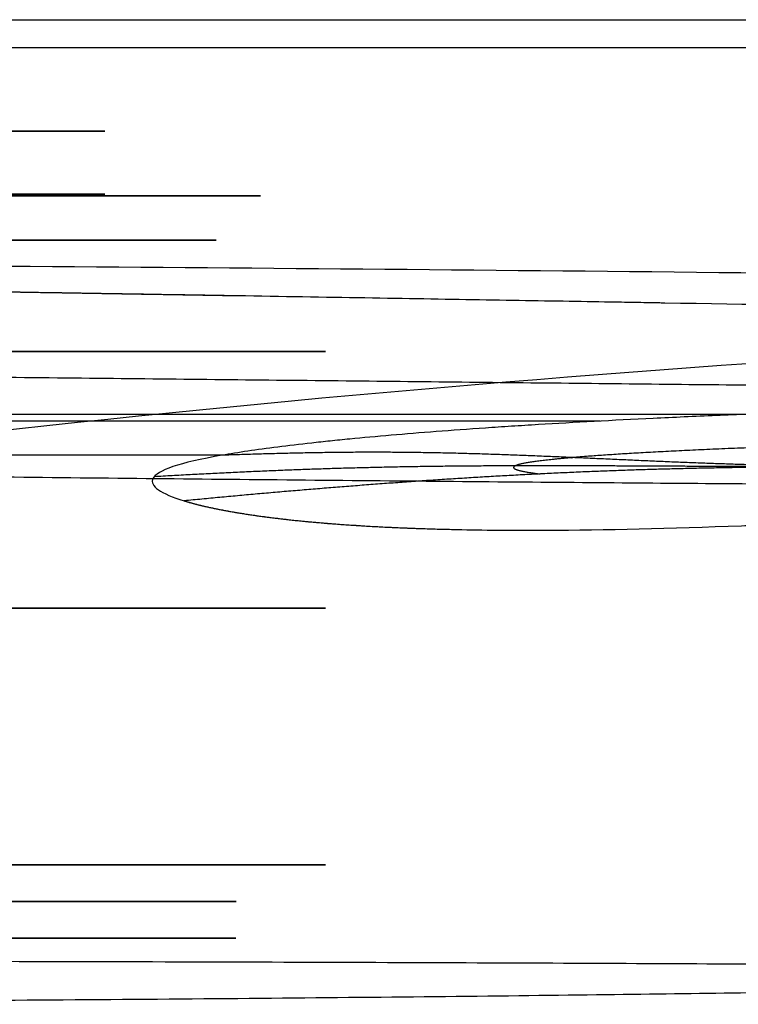
# Model space of a CAD drawing. Units: millimetres. Extents: x -182 to 182, y -17 to 49.
# Drawn here: x 106 to 113, y -1 to 9 of the extents above; entities that cross this region are included whole.
import ezdxf

# ---------------------------------------------------------------- set-up
doc = ezdxf.new("R2010")
doc.units = ezdxf.units.MM
doc.layers.add('Livello 01', color=7, linetype='Continuous')

msp = doc.modelspace()

# ---------------------------------------------------------------- linework, layer by layer
at = {"layer": 'Livello 01', "extrusion": (0, 1, 0)}
for centre, radius, start, end in [((-86.22330831259733, 103.717110125374, 5.600000000000022), 23.1, 60.00000000000042, 239.9999999999998), ((-86.2233083125976, 103.7171101253742, 5.600000000000022), 22.5, 59.99999999999967, 240.0000000000006), ((-86.22330831259738, 103.7171101253741, 3.150000000000013), 23.10000000000007, 60.00000000000011, 240), ((-86.22330831259738, 103.7171101253741, 3.150000000000013), 22.50000000000007, 60.00000000000006, 240), ((-86.22330831259733, 103.717110125374, 0.7000000000000062), 23.10000000000005, 60.0000000000002, 239.9999999999998), ((-86.22330831259733, 103.717110125374, 0.7000000000000062), 22.50000000000005, 60.00000000000028, 239.9999999999998), ((-86.22330831259744, 103.717110125374), 22.24999999999999, 149.9999999999999, 330.0000000000003)]:
    msp.add_arc(centre, radius, start, end, dxfattribs=at)
at = {"layer": 'Livello 01', "extrusion": (0, -1, 0)}
for centre, start, end in [((86.22330831259742, 103.717110125374, -0.7000000000000062), 209.9999999999998, 30.00000000000012), ((86.2233083125974, 103.7171101253741, -0.3500000000000031), 210, 29.99999999999996)]:
    msp.add_arc(centre, 22.25, start, end, dxfattribs=at)
at = {"layer": 'Livello 01'}
for points, degree in [([(-3.69512211516e-05, 8.765170048668276, 551.80267576947), (48.0154882095776, 8.765170048626258, 551.8016484667496), (95.5181993910176, 8.765170048626205, 536.5831308166903), (136.7581754407179, 8.7651700486261, 506.7562131340667), (166.5833284179733, 8.765170048625956, 465.5149608142258), (181.7998133906472, 8.76517004862579, 418.0115984687137), (181.7987860892954, 8.765170049021789, 369.996111790156)], 6), ([(108.3791081414685, 6.130893665044731, 186.0024765412637), (107.832075331001, 6.139986963522734, 185.5388808802948), (107.2826579583267, 6.149070224204899, 185.0780788628302), (106.7308730645008, 6.158141004686905, 184.6200852212357), (106.1767378008022, 6.167196865565718, 184.1649145627638), (105.6202694274769, 6.176235376560765, 183.7125813685707), (105.0614853124574, 6.185254123129249, 183.2630999927557)], 6), ([(136.2003019305463, 5.044989960364341, 241.9207200407152), (125.2383593792783, 5.150987320568031, 220.1282343897519), (107.8056837392672, 5.327848523112038, 200.8626384591336), (84.13931708254222, 5.584680545316153, 185.384287473022), (59.12175726314562, 5.874076408638108, 174.6339143533094), (34.05088523607775, 6.058035541789759, 168.9730184290398)], 5), ([(121.6857103627678, 5.900245879283483, 198.5883490744835), (115.333778400364, 5.69827473837392, 204.6279810734012), (109.0671722259126, 5.251731384544271, 210.61300538868), (102.9008309459673, 4.437274242194579, 216.5308820448671)], 3), ([(140.9339765198183, 4.584440764624945, 313.9958804336756), (139.8216442675846, 4.498048293691589, 282.9250253202875), (134.5355510516995, 4.390349984746168, 248.7087474611515), (117.0355138470864, 3.513490211506078, 222.3130541801247), (91.67735755157176, 4.918334770157886, 196.1833974537718), (64.15039964303972, 4.999906912028736, 181.3885764646085), (31.43722214632579, 5.501921975746002, 172.6458509885566), (1.966e-13, 5.501921975651903, 172.6458509885514)], 7), ([(115.0345806761532, 4.498725885328499, 459.1525800235921), (113.6962696424575, 4.498725885328502, 459.4904830130986), (112.357983183811, 4.498725885328502, 459.8282590097767), (111.0148601912175, 4.6918199812373, 460.1556199086602), (109.6793339075373, 4.651140911226165, 460.4937132802244), (108.3418216080702, 4.608650176717459, 460.8321550220547)], 5), ([(115.0346048209696, 4.498725885328499, 459.152694720027), (113.6962610421179, 4.498725885330601, 459.4904851837759), (112.3579749616136, 4.498726664281326, 459.8282610380738), (111.0148523783464, 4.691820478687902, 460.1556218467432), (109.6793265127259, 4.651140683640528, 460.493715152351), (108.3418762604926, 4.608659842616354, 460.8323721854204)], 5), ([(111.6867799614268, 4.586326065613802, 459.992061739943), (111.374535920038, 4.559121156039036, 458.752970430731), (111.1639442232908, 4.533518722595539, 457.4881818511794), (111.061134004244, 4.507788956211286, 456.2082330357525), (111.0590705871177, 4.480964507372233, 454.9238331259265), (111.1675602749897, 4.454726711371403, 453.6463589456532), (111.3783657086371, 4.430192920201647, 452.3860840288945)], 6), ([(114.5884185083758, 4.498725885328515, 456.0694467176875), (113.2091126807514, 4.498725885328398, 456.1251134487883), (111.8293282347107, 4.498725879229632, 456.1808099244457), (110.4474433018319, 4.544779612606076, 456.2286324188589), (109.0707685771834, 4.48102701087256, 456.2853986501933), (107.6937066634935, 4.403791377081998, 456.3429959397602)], 5), ([(114.7847687266832, 4.498725885328479, 452.9602765939206), (113.4214597678002, 4.498725885328479, 452.7313594329006), (112.0584356068252, 4.498725885328479, 452.5024900931246), (110.6970599585992, 4.408050689948778, 452.2685561132517), (109.3372831734952, 4.306588750511874, 452.0420907007387), (107.9797537239852, 4.173381655038776, 451.8176267895876)], 5), ([(107.9797537239851, 4.173381655038778, 451.8176267895876), (108.1937797051959, 4.108118234979744, 450.5430017896243), (108.4986394434283, 4.044241209974129, 449.2839277366576), (108.8912305444796, 3.98764890295834, 448.0477600595347), (109.3694531633438, 3.943261038467857, 446.8420899845484), (109.9306356463637, 3.913889656637627, 445.6743794982833), (110.5711212434144, 3.900329788361649, 444.5516972379291)], 6), ([(122.9000712760614, -0.2923483326208135, 370.150598809015), (121.505402387084, -0.3758066557123135, 402.6895485309018), (114.4539297219953, -0.1110559155126998, 434.9187846861032), (91.44653018681066, -0.1237091410945955, 463.1485279879577), (64.8324675784204, -0.3767596011596061, 483.2655454751412), (32.09281832123555, -0.2809867978117906, 493.3801754592223), (9.510003097e-07, -0.2706754027135562, 493.3801757089929)], 6)]:
    msp.add_open_spline(points, degree=degree, dxfattribs=at)
at = {"layer": 'Livello 01', "extrusion": (2.993461956088394e-17, 1, -3.457899575307818e-15)}
msp.add_open_spline([(-3.43487430058e-05, 8.499988766899715, 551.8165733322764), (48.01913010737759, 8.499988766899714, 551.8155551012028), (95.5254809869961, 8.499988766899662, 536.5958794808198), (136.7686184555332, 8.499988766899556, 506.7666826214958), (166.5960584890624, 8.499988766899415, 465.5222746898652), (181.8137105769746, 8.499988766899248, 418.0152758202159), (181.8126836500477, 8.499988766899081, 369.9961116824329)], degree=6, dxfattribs=at)
at = {"layer": 'Livello 01', "extrusion": (2.19767164158122e-16, -1, 1.268826313857314e-16)}
msp.add_rational_spline([(96.72330831259731, 7.700000000000019, 85.53057664590085), (114.9098417920706, 7.700000000000024, 96.03057664590077), (104.4098417920707, 7.700000000000025, 114.217110125374), (93.90984179207074, 7.700000000000024, 132.4036436048472), (75.72330831259747, 7.700000000000019, 121.9036436048473)], [1, 0.7071067811865477, 1, 0.7071067811865477, 1], degree=2, knots=[-1, -1, -1, -0.5000000000000002, -0.5000000000000002, 0, 0, 0], dxfattribs=at)
at = {"layer": 'Livello 01', "extrusion": (0, -1, 0)}
msp.add_rational_spline([(74.98084619235162, 7.084924240491773, 123.1896257198085), (113.9258773812204, 7.084924240491773, 145.6745499603), (136.4108016217119, 7.084924240491773, 106.7295187714312), (97.46577043284313, 7.084924240491773, 84.24459453093966)], [0.8535533905932737, 0.2845177968644245, 0.2845177968644245, 0.8535533905932737], degree=3, dxfattribs=at)
at = {"layer": 'Livello 01', "extrusion": (4.907202846587532e-18, 1, 7.60888962704857e-17)}
msp.add_rational_spline([(96.72330831259731, 7.100000000000023, 85.5305766459008), (114.9098417920706, 7.100000000000022, 96.03057664590072), (104.4098417920707, 7.100000000000021, 114.217110125374), (93.90984179207074, 7.100000000000019, 132.4036436048472), (75.72330831259747, 7.10000000000002, 121.9036436048473)], [1, 0.7071067811865477, 1, 0.7071067811865477, 1], degree=2, knots=[-135, -135, -135, -67.49999999999997, -67.49999999999997, 0, 0, 0], dxfattribs=at)
at = {"layer": 'Livello 01', "extrusion": (1.743341016461005e-17, -1, 1.006518405143065e-17)}
msp.add_rational_spline([(75.19297822670758, 6.660660171779843, 122.822202258391), (113.4031624927414, 6.660660171779844, 144.8828624301706), (135.463822664521, 6.660660171779844, 106.6726781641367), (97.25363839848718, 6.660660171779843, 84.61201799235712)], [0.8535533905932737, 0.2845177968644245, 0.2845177968644245, 0.8535533905932737], degree=3, dxfattribs=at)
at = {"layer": 'Livello 01'}
for points, degree, knots in [([(146.8065331136624, 5.451074832433164, 232.9199933241832), (145.0569669592903, 5.479674183057943, 229.7529718111252), (143.1688239034265, 5.511885964414494, 226.5763295848182), (141.1109175177842, 5.54798412820605, 223.3709469973354), (141.0968534453487, 5.548230877645024, 223.3490535866343), (141.0668057605837, 5.548758144721088, 223.3023023591529), (141.0217033713478, 5.549549732417762, 223.2321656338693), (140.9162481673857, 5.55140158357131, 223.0684442059227), (140.7044704893947, 5.555124567388614, 222.7407260328722), (140.2774293869489, 5.562647887786149, 222.0841961308193), (139.4092713853746, 5.578005700733219, 220.7668245106759), (138.6405520604334, 5.591708867120578, 219.6304734647595), (137.0691486345449, 5.619847589035707, 217.3488116070162), (135.9762479064901, 5.639584417500394, 215.8157450490731), (134.826098237993, 5.660483842598804, 214.2604258444944), (134.8188357073722, 5.660615816548936, 214.250607668829), (134.8026476801524, 5.660909994554223, 214.2287280706482), (134.7783560294405, 5.661351454588804, 214.1959039900888), (134.7216081960262, 5.662382879583055, 214.1192817111378), (134.6078429016307, 5.664451139023534, 213.9659063259232), (134.3792308659793, 5.668609320484812, 213.6586338772538), (133.917657534941, 5.677012527369322, 213.0420153931712), (133.5144869479956, 5.684364801069792, 212.5099758136987), (132.6978838936232, 5.699270246875614, 211.4413414506581), (132.1397988007533, 5.709475161223605, 210.7228436362846), (130.4228034671858, 5.74090309403939, 208.5501640322172), (129.2211395039874, 5.762941006159737, 207.0787736429997), (127.948229627017, 5.786252262215241, 205.5758228596053), (127.9410662216402, 5.786383446868911, 205.5673672618563), (127.9240224404851, 5.786695570222976, 205.5472528585614), (127.8984439082879, 5.787163986559299, 205.5170732312775), (127.8386705778796, 5.788258577484751, 205.4465979852716), (127.7187630395924, 5.790454239905541, 205.3054233568779), (127.4775002677848, 5.794871508022982, 205.0221801745844), (126.9891504433626, 5.803809978819918, 204.4521392205206), (126.5604654321195, 5.811650232273298, 203.9575120082165), (125.6893224624151, 5.827570147599881, 202.9604309471379), (125.0901963564855, 5.838502763838139, 202.2852721671836), (123.2352706285857, 5.872263393663782, 200.2301794178103), (121.9219103021719, 5.896056818806104, 198.8205844518596), (120.5198956122635, 5.921219553147943, 197.3708531209858), (120.5169120702825, 5.921273098466955, 197.3677685030917), (120.5084679231673, 5.92142464238731, 197.3590388350604), (120.4957964067951, 5.921652047399183, 197.3459402612486), (120.4661924518705, 5.922183283057859, 197.3153484290669), (120.4068361004241, 5.923248250588941, 197.2540508641642), (120.2875287657328, 5.925388173322607, 197.131000714771), (120.0465286284979, 5.929707991408988, 196.8830850247963), (119.5549306893407, 5.938507683395585, 196.3800300077888), (119.1169155097259, 5.946325196863537, 195.9365881023769), (118.2181676278236, 5.962327752179825, 195.0337375635146), (117.5887151488185, 5.97348639052641, 194.4105409301879), (115.6051883152828, 6.008433462169082, 192.4802721063231), (114.1559573256737, 6.03369839329401, 191.1123915344697), (112.5648869626926, 6.060931351748696, 189.670693974155), (112.563835191041, 6.060949353208998, 189.6697410385493), (112.5596783054687, 6.061020499796465, 189.6659747848409), (112.5534393646744, 6.061127279115932, 189.6603224129512), (112.5388565449536, 6.061376846931141, 189.6471126090049), (112.5095897074544, 6.061877646855979, 189.6206092810487), (112.4506509734058, 6.062885903998653, 189.5672679436119), (112.3311511220416, 6.064929048275946, 189.4592481443806), (112.085644511681, 6.0691218615809, 189.2378730533364), (111.8639952761754, 6.072898327289337, 189.0390216605678), (111.4055745163479, 6.080694707057799, 188.6293125709734), (111.079800393656, 6.086216935410568, 188.34016165038), (110.040540987997, 6.103755746025237, 187.4258157601615), (109.2651552591434, 6.116745546136764, 186.7536744339712), (108.3994804522921, 6.131073075384053, 186.0197604567007), (108.3933868350201, 6.131173924084175, 186.0145947793603), (108.3839356651737, 6.131330327790718, 186.0065839502356), (108.3697697437215, 6.13156473921464, 185.9945782501233), (108.3367917902115, 6.132110340226248, 185.9666387328408), (108.2711395751776, 6.133196106135967, 185.9110546542573), (108.1410518143697, 6.135345891982304, 185.8010649198926), (107.8857579928961, 6.139558469271291, 185.5857880360183), (107.6753541750903, 6.14302008732485, 185.409288838699), (107.2659002487393, 6.14974442511852, 185.0668926824423), (107.0080719859214, 6.15396210304811, 184.8527632070678), (106.2809308265431, 6.165820077012, 184.252068985723), (105.8580023483222, 6.172665212682081, 183.9071699940265), (104.78054765396, 6.190031544772328, 183.034482530028), (104.3179358329833, 6.19738554972696, 182.668217772943), (104.1187217372947, 6.20055336510726, 182.5103129523669), (104.1157945889045, 6.200599910677099, 182.5079928323952), (104.1124793857436, 6.200652624935372, 182.5053652793073), (104.1075068578177, 6.200731689932448, 182.5014243232166), (104.095906230698, 6.200916130192184, 182.492231373573), (104.0727127312728, 6.20128483176877, 182.4738559307961), (104.0263567728813, 6.202021519078475, 182.4371468572038), (103.933769187271, 6.203492029754635, 182.3638958452661), (103.7490926911142, 6.206421590880843, 182.2180614624078), (103.3817451333274, 6.212234838209501, 181.9290560744551), (103.070350241342, 6.217138868263766, 181.6858783658601), (102.4522876696625, 6.226841694433289, 181.2055128765956), (102.0465499197343, 6.233169911484465, 180.8932555454523), (100.8489680534554, 6.251732556684336, 179.9799309098187), (100.0767704263312, 6.263544692595425, 179.4023064921793), (97.84393762158662, 6.297295753431976, 177.7592651528847), (96.46726959487992, 6.317546621100235, 176.783591857187), (95.20871169935194, 6.335672709525504, 175.9146542920431), (95.20095282514019, 6.335784444258453, 175.9092980292394), (95.18829816527487, 6.335966657452658, 175.9005635332854), (95.16931750263628, 6.336239926176471, 175.8874646360045), (95.12503858789218, 6.336877195688729, 175.8569204643036), (95.03651801435183, 6.338150304375281, 175.7959117719209), (94.85962639912802, 6.340690798045575, 175.6742126968138), (94.50644534472747, 6.345748872304338, 175.4320854291184), (93.80252407656089, 6.355773230796958, 174.9528955641098), (93.20345655785471, 6.364207743158583, 174.5507789692693), (92.01132716365603, 6.380865546473424, 173.7578629481223), (91.22458546690343, 6.391689004366962, 173.2443418373393), (88.89050386705284, 6.423311921286889, 171.747661375359), (87.36936189530738, 6.443262401405103, 170.8083822075683), (85.88805626077169, 6.462562388566441, 169.9239691571597)], 3, [-88.66847973945423, -88.66847973945423, -88.66847973945423, -88.66847973945423, -77.58491977202391, -77.58491977202391, -77.49832945977835, -77.49832945977835, -77.4117391475328, -77.23855852304169, -76.89219727405941, -76.19947477609473, -74.81402978016541, -72.04313978830689, -72.04313978830689, -66.50135980458984, -66.50135980458984, -66.45806464846709, -66.45806464846709, -66.41476949234433, -66.32817918009889, -66.1549985556079, -65.80863730662603, -65.11591480866227, -63.73046981273477, -63.73046981273477, -60.95957982087981, -60.95957982087981, -55.41779983716999, -55.41779983716999, -55.37450468104728, -55.37450468104728, -55.33120952492455, -55.24461921267905, -55.07143858818806, -54.72507733920606, -54.03235484124209, -52.64690984531413, -52.64690984531413, -49.87601985345829, -49.87601985345829, -44.33423986974649, -44.33423986974649, -44.31259229168511, -44.31259229168511, -44.29094471362372, -44.24764955750094, -44.16105924525535, -43.98787862076406, -43.64151737178148, -42.94879487381635, -41.56334987788612, -41.56334987788612, -38.7924598860256, -38.7924598860256, -33.2506799023046, -33.2506799023046, -33.23985611327392, -33.23985611327392, -33.22903232424324, -33.20738474618182, -33.16408959005886, -33.07749927781301, -32.9043186533212, -32.55795740433759, -31.86523490637045, -31.86523490637045, -30.47978991043623, -30.47978991043623, -27.70889991856787, -27.70889991856787, -27.69807612953712, -27.69807612953712, -27.68725234050639, -27.66560476244492, -27.62230960632199, -27.5357192940761, -27.36253866958435, -27.01617742060088, -27.01617742060088, -26.32345492263392, -26.32345492263392, -24.93800992670002, -24.93800992670002, -22.16711993483221, -22.16711993483221, -22.16170804031686, -22.16170804031686, -22.1562961458015, -22.14547235677079, -22.1238247787094, -22.08052962258666, -21.9939393103411, -21.82075868585002, -21.47439743686785, -20.78167493890348, -20.78167493890348, -19.39622994297478, -19.39622994297478, -16.62533995111734, -16.62533995111734, -11.08355996740249, -11.08355996740249, -11.06191238934113, -11.06191238934113, -11.04026481127976, -10.99696965515706, -10.9103793429117, -10.73719871842101, -10.39083746943969, -9.698114971477068, -8.312669975551751, -8.312669975551751, -5.541779983701153, -5.541779983701153, 0, 0, 0, 0]), ([(99.15567216240748, 6.452971403389043, 169.9965806879476), (103.6154818513028, 6.436016890048655, 170.0196545098276), (108.1207569137069, 6.404613224016743, 170.0421190411948), (114.9226144718157, 6.335467017688466, 170.0757150139713), (117.197275112609, 6.308779116535101, 170.0868648557097), (120.6177123100974, 6.263544522106621, 170.1033582788424), (122.33004647516, 6.239629742179852, 170.1115446792006), (124.3309398220256, 6.209548124966494, 170.1209305964585), (125.3321153253749, 6.193975724987046, 170.1255731928508), (125.8328773896744, 6.186058402940249, 170.1278807154677), (126.0475262175954, 6.182637364722655, 170.1288665700377), (126.1906334579048, 6.180350494878987, 170.1295231062344), (126.2640147359684, 6.179174675105401, 170.1298593716733), (135.2602100950154, 6.034655280652076, 170.1710378465351), (144.3614606964138, 5.838546607795574, 170.210718064468), (153.5048101261927, 5.627207711304344, 170.2532724613529)], 3, [0, 0, 0, 0, 13.5892603905499, 13.5892603905499, 20.38389058582484, 20.38389058582484, 23.78120568346232, 25.47986323228105, 26.3291920066904, 26.75385639389508, 26.96618858749737, 26.96618858749737, 27.17852078109967, 27.17852078109967, 54.35704156219153, 54.35704156219153, 54.35704156219153, 54.35704156219153]), ([(130.5224447846223, 5.170553302914865, 477.4444461437726), (129.2628624913968, 5.175587367570049, 477.4927226721897), (128.0157051616446, 5.179051108968936, 477.4331167853624), (126.7057496545382, 5.180106331749975, 477.2594163871304), (126.6264877002302, 5.180160213676106, 477.2484808584409), (126.4705542346444, 5.180245554838973, 477.2261051046912), (126.2370388868358, 5.180342751439997, 477.1913202219774), (125.6948667590392, 5.180349562471821, 477.1016340814897), (125.2347804958139, 5.179963493656907, 477.0102458745114), (124.3207961265211, 5.17862774026045, 476.808366834819), (123.7197289225477, 5.176986388204636, 476.6483107346583), (123.0527830999101, 5.174163520972884, 476.4403422929657), (122.9761585174308, 5.173824564604446, 476.4160057027945), (122.826044544255, 5.173130291342604, 476.367426730334), (122.6014889654122, 5.172047039938534, 476.2934250395748), (122.0818267000105, 5.169222841216111, 476.112854195536), (121.6437496746033, 5.166280776164075, 475.9446465879648), (120.7773130713353, 5.159666318594589, 475.5906120020481), (120.2126499000772, 5.154283286589893, 475.3310980052486), (119.591682237694, 5.147021599884652, 475.0135683005465), (119.5199830788737, 5.146163235164858, 474.9764286860276), (119.3801094642385, 5.144447700690288, 474.9030028890396), (119.171120199253, 5.14182396649617, 474.7918607179521), (118.6892098312637, 5.13534643630876, 474.5255387242742), (118.2859099640643, 5.129176424248106, 474.2853954115812), (117.4921637091768, 5.115989864590455, 473.7895863213158), (116.9801414118866, 5.10607019725227, 473.4383533847114), (116.422842282195, 5.093571463715318, 473.0207953203081), (116.3583037958903, 5.092098428560901, 472.9719089711918), (116.2328347982125, 5.089182062514725, 472.875783043446), (116.0456217121914, 5.084752906662259, 472.7307514415463), (115.615698651004, 5.074035463316762, 472.3864772909043), (115.2589466827074, 5.064191275989686, 472.081435458125), (114.5608717747856, 5.043621794631808, 471.4583612677072), (114.1160632811648, 5.028733845069272, 471.0256622450055), (113.638034790245, 5.010653084828367, 470.520160261233), (113.5826989713247, 5.008528338078412, 470.461026311425), (113.4753683892531, 5.00434202315521, 470.3450614581318), (113.3154905388446, 4.998010050823657, 470.1704514056681), (112.9502370065997, 4.98286995343724, 469.7584144225109), (112.6504170623294, 4.969273112960847, 469.3974181943439), (112.0681578425755, 4.941272592603686, 468.6652136424183), (111.7031606004271, 4.921529530385948, 468.1634667491775), (111.3177159089417, 4.898169704238577, 467.5842623439253), (111.2733010955941, 4.895439063085232, 467.5167560709393), (111.187265521026, 4.890069988723136, 467.384419550882), (111.0594169745123, 4.881973707524874, 467.1854413651955), (110.7695035662447, 4.862788481582896, 466.7178615445455), (110.535290090471, 4.845856645377594, 466.3114808864828), (110.0855986886628, 4.811387751435802, 465.4913835449398), (109.810785087879, 4.78760135119614, 464.9348770208139), (109.5287953177412, 4.760070168276597, 464.2981055192352), (109.4966095250649, 4.756878302486616, 464.2243836570132), (109.4343478623749, 4.750602561777744, 464.0796279725255), (109.3422101590747, 4.74116445079586, 463.862213233774), (109.1359735204918, 4.71897814078991, 463.3529480492215), (108.9740914944041, 4.699705624265259, 462.9130811152651), (108.669893936948, 4.660887704547133, 462.0288914282296), (108.4931829380989, 4.634645395858443, 461.4334973898519), (108.3418216080702, 4.608650176717459, 460.8321550220547)], 3, [0, 0, 0, 0, 3.749531599754978, 3.749531599754978, 3.983877324739587, 3.983877324739587, 4.218223049724196, 4.686914499693446, 5.62429739963205, 5.62429739963205, 7.499063199509296, 7.499063199509296, 7.733408924493975, 7.733408924493975, 7.967754649478655, 8.436446099448071, 9.373828999386804, 9.373828999386804, 11.2485947992642, 11.2485947992642, 11.48294052424891, 11.48294052424891, 11.71728624923362, 12.185977699203, 13.12336059914175, 13.12336059914175, 14.99812639901925, 14.99812639901925, 15.23247212400389, 15.23247212400389, 15.46681784898853, 15.93550929895774, 16.87289219889614, 16.87289219889614, 18.74765799877282, 18.74765799877282, 18.98200372375737, 18.98200372375737, 19.21634944874193, 19.6850408987109, 20.62242379864886, 20.62242379864886, 22.49718959852493, 22.49718959852493, 22.73153532350943, 22.73153532350943, 22.96588104849393, 23.43457249846292, 24.37195539840091, 24.37195539840091, 26.24672119827687, 26.24672119827687, 26.48106692326135, 26.48106692326135, 26.71541264824583, 27.1841040982148, 28.12148699815258, 28.12148699815258, 29.99625279802831, 29.99625279802831, 29.99625279802831, 29.99625279802831]), ([(130.3927031819007, 4.838005775211512, 473.9970032692203), (126.1822596203611, 4.843501893686637, 474.1591171727578), (121.9276804102986, 4.839839095573796, 473.175471011265), (118.018842806859, 4.817755927785898, 471.0252736773783), (114.8577980453252, 4.761148430178268, 467.8805263487814), (112.7162688656768, 4.674355995974922, 464.0761942684438), (111.6869008841747, 4.586321028933651, 459.9920425707199), (111.6869004499984, 4.586320991801454, 459.9920408480689), (111.6869000158221, 4.586320954669258, 459.9920391254179), (111.6868995816458, 4.586320917537062, 459.9920374027669), (111.6868991474696, 4.586320880404865, 459.9920356801159), (111.6868987132933, 4.586320843272669, 459.992033957465), (111.686898279117, 4.586320806140472, 459.992032234814)], 6, [2.061960994376515, 2.061960994376515, 2.061960994376515, 2.061960994376515, 2.061960994376515, 2.061960994376515, 2.061960994376515, 4.11954659041178, 4.11954659041178, 4.11954659041178, 4.11954659041178, 4.11954659041178, 4.11954659041178, 4.119547458279111, 4.119547458279111, 4.119547458279111, 4.119547458279111, 4.119547458279111, 4.119547458279111, 4.119547458279111]), ([(108.3418216080702, 4.608650176717459, 460.8321550220547), (104.7383822638391, 4.609293145666657, 465.1619865324982), (101.0335910201218, 4.610136914563916, 469.0826989330353), (93.59320589125564, 4.611370212042319, 476.170623527416), (89.85755895861821, 4.611759740442299, 479.3381445820812), (86.1624179590992, 4.611923584161404, 482.1811870488459), (86.14448204209305, 4.61192437488632, 482.1949812820456), (86.11216310276424, 4.611925789681337, 482.2198248224685), (86.06367965458509, 4.611927898419798, 482.257077018461), (85.95051638898978, 4.611932724631678, 482.3439070105013), (85.72404941386912, 4.611942000348678, 482.5171998315732), (85.27055716803446, 4.611959044991651, 482.8623170787158), (84.36136727972725, 4.611987107377122, 483.5466801383454), (83.57837605630246, 4.612000829838844, 484.1232194065063), (82.00773065035904, 4.612014501230759, 485.2629119339641), (80.95441733176905, 4.612005251164847, 486.0048576243277), (77.77780560683601, 4.611922403373414, 488.1773887317692), (75.63785039061722, 4.611793714160193, 489.5546485744728), (73.46392650307293, 4.611589902097792, 490.8719160451384), (73.44973448182184, 4.611588567608687, 490.8805113844714), (73.41866541754476, 4.611585639015161, 490.8993206564335), (73.37203689786064, 4.611581231958856, 490.9275371131249), (73.26306248429833, 4.611570849664056, 490.9933931822921), (73.0444149491918, 4.611549688410078, 491.1251746308063), (72.60432048971451, 4.611505779157842, 491.3890037639707), (71.71289770737788, 4.611411612954508, 491.9176383108444), (70.92943891192127, 4.611320014726879, 492.3721211000816), (69.33635478001028, 4.611122297825954, 493.2820668912705), (68.23940637640098, 4.610971126387308, 493.8900144616779), (64.84140893630317, 4.610459452299314, 495.710701925252), (62.43312343405515, 4.6100407966531, 496.9204526174735), (59.87111910902027, 4.609543339123376, 498.1075639618247), (59.86936018373895, 4.609542997499404, 498.1083788002894), (59.86259993005781, 4.6095416844865, 498.1115105235218), (59.85245238136258, 4.609539713280999, 498.1162109353834), (59.82872458524377, 4.609535101998387, 498.1271983405121), (59.78106822068878, 4.609525832220193, 498.1492521672699), (59.68495206251454, 4.609507103807406, 498.1936751369752), (59.48950329333825, 4.609468891519803, 498.2837762889734), (59.31645240839279, 4.609434842926458, 498.3631367032317), (58.9629601972152, 4.609365018448472, 498.5246405687272), (58.71744505877447, 4.609316165747386, 498.6360213783226), (57.95112138023778, 4.609162695459609, 498.9808030543981), (57.40053809523936, 4.609051165783832, 499.2248570300259), (55.62780873546571, 4.608688900571452, 499.9951602240384), (54.28471665693389, 4.608410490378405, 500.5597816227108), (52.7629937431137, 4.608092623762991, 501.1655896658378), (52.74813103389824, 4.6080895194645, 501.1715042590938), (52.7215160051035, 4.608083961208698, 501.1820905105877), (52.6816374503745, 4.608075633950055, 501.1979453734783), (52.58889554244275, 4.608056274557104, 501.234768742424), (52.40464500400899, 4.608017839294194, 501.3077325423906), (52.04108546848266, 4.607942102972563, 501.4509467212318), (51.73796280737182, 4.60787913085723, 501.5691125772123), (51.14312311282454, 4.607755780583793, 501.7994866830129), (50.76177208798884, 4.607677005691309, 501.9451279159801), (49.66387848666291, 4.607451064246939, 502.3594466135404), (48.99351361415489, 4.607314281144157, 502.6055516260485), (47.17067902311938, 4.606945516551405, 503.2621491729361), (46.20670785239799, 4.606755123236288, 503.5914691688259), (45.49890380540131, 4.606620011160913, 503.8294099097665), (45.4947349942999, 4.60661921545034, 503.8308112340878), (45.48918691410559, 4.606618156662369, 503.8326759400956), (45.48086525972251, 4.606616568779371, 503.8354725587191), (45.46145132787796, 4.60661286581183, 503.8419949201425), (45.42263651390069, 4.606605468247932, 503.8550273203007), (45.34505910756423, 4.606590706605499, 503.8810428734194), (45.19011336316253, 4.606561317267199, 503.9328773390857), (44.88105959598348, 4.606503074417328, 504.0357624908972), (44.2663144438418, 4.606388732345247, 504.2384198898077), (43.74519318883387, 4.606294400734026, 504.4068658204758), (42.71078859522771, 4.606110641457519, 504.7369443567142), (42.0316374305739, 4.605994673915889, 504.9479131130801), (40.0262926616409, 4.605666407666329, 505.5551437768385), (38.73222727930588, 4.605473746104497, 505.925744660488), (34.98380675255996, 4.604974445074462, 506.9469908086036), (32.66347900182947, 4.604746501608255, 507.5073460103719), (30.52410552359968, 4.604623216500618, 507.9783559717364), (30.51208510121332, 4.604622525575765, 507.9810012737341), (30.49174136391849, 4.604621360323941, 507.9854756237374), (30.4612268538035, 4.604619617827838, 507.9921834735152), (30.39003400759831, 4.604615589675205, 508.007809403808), (30.24767907757237, 4.60460768405795, 508.0389584468574), (29.96309268875616, 4.604592475587572, 508.1008457366829), (29.39441715854878, 4.604564469796751, 508.2229809244831), (28.25908181091251, 4.60451810349974, 508.4607241127114), (27.28948372611517, 4.604494897864004, 508.6534188225065), (25.35525146857156, 4.604470538872999, 509.0243074829557), (24.0723845162416, 4.604483703551959, 509.2522318754763), (20.2454314605382, 4.604611399231779, 509.8802520159321), (17.7230340169492, 4.604814147319488, 510.2245918385245), (15.15600731824463, 4.605144304767597, 510.509276102602), (15.07481131650808, 4.605154740969054, 510.5182123981887), (14.91579809275193, 4.605175165239344, 510.5355735164041), (14.67724983239196, 4.605205784942954, 510.5614131986742), (14.12044055094484, 4.605277114015665, 510.6202913691698), (13.00605370118494, 4.605419304634741, 510.7323864210131), (10.77435436315051, 4.605701816430182, 510.9339032386255), (8.856960457646478, 4.605940766903153, 511.067669415401), (7.572148289700299, 4.606099262583567, 511.1397369013562), (7.564862430833315, 4.606100160904601, 511.1401451676732), (7.552584344075464, 4.606101673662947, 511.1408322262655), (7.534174255320187, 4.606103940523063, 511.1418611891175), (7.491266674086297, 4.60610921392167, 511.1442507465634), (7.405648704526568, 4.606119696953055, 511.1489845927506), (7.235201718139891, 4.606140407959378, 511.1582724458531), (6.897464985420099, 4.606180809800174, 511.176138633433), (6.234631607376719, 4.606257533215221, 511.209110905658), (5.688194384491393, 4.606316302803551, 511.2329060228602), (4.624347228571466, 4.606424520804746, 511.2752153324794), (3.95382249693122, 4.606484238077815, 511.296392056148), (2.058913505740481, 4.606626125662636, 511.3438101264368), (0.9512338576806919, 4.606671034505402, 511.3541308183416), (-1.08438772079e-05, 4.606666280521487, 511.3541557834206)], 3, [-123.4637392006426, -123.4637392006426, -123.4637392006426, -123.4637392006426, -108.030771800666, -108.030771800666, -92.59780440068945, -92.59780440068945, -92.53751937178332, -92.53751937178332, -92.47723434287717, -92.35666428506494, -92.11552416944032, -91.63324393819101, -90.66868347569249, -88.73956255069542, -88.73956255069542, -84.88132070070131, -84.88132070070131, -77.16483700071299, -77.16483700071299, -77.10455197180684, -77.10455197180684, -77.04426694290069, -76.92369688508825, -76.68255676946345, -76.20027653821367, -75.23571607571397, -73.30659515071463, -73.30659515071463, -69.44835330071604, -69.44835330071604, -61.7318696007187, -61.7318696007187, -61.71679834349214, -61.71679834349214, -61.70172708626556, -61.67158457181242, -61.61129954290618, -61.4907294850936, -61.24958936946845, -60.76730913821812, -60.76730913821812, -59.80274867571755, -59.80274867571755, -57.87362775071652, -57.87362775071652, -54.01538590071453, -54.01538590071453, -53.98524338626135, -53.98524338626135, -53.95510087180816, -53.89481584290179, -53.77424578508912, -53.53310566946369, -53.05082543821292, -53.05082543821292, -52.08626497571137, -52.08626497571137, -50.15714405070838, -50.15714405070838, -46.29890220070243, -46.29890220070243, -46.291366572089, -46.291366572089, -46.28383094347557, -46.26875968624871, -46.23861717179508, -46.17833214288789, -46.05776208507343, -45.8166219694445, -45.33434173818667, -44.36978127567089, -44.36978127567089, -42.44066035063933, -42.44066035063933, -38.58241850057613, -38.58241850057613, -30.86593480044982, -30.86593480044982, -30.83579228599626, -30.83579228599626, -30.80564977154269, -30.74536474263557, -30.62479468482132, -30.3836545691928, -29.90137433793576, -28.93681387542168, -27.00769295039359, -27.00769295039359, -23.14945110033733, -23.14945110033733, -15.43296740022483, -15.43296740022483, -15.19182728459629, -15.19182728459629, -14.95068716896775, -14.46840693771067, -13.50384647519653, -11.5747255501683, -7.716483700111834, -7.716483700111834, -7.701412442885049, -7.701412442885049, -7.686341185658263, -7.656198671204691, -7.595913642297561, -7.475343584483316, -7.234203468854823, -6.751923237597827, -5.78736277508385, -5.78736277508385, -3.858241850055897, -3.858241850055897, 0, 0, 0, 0]), ([(108.3418216080702, 4.608650176717459, 460.8321550220547), (107.9355715433885, 4.53824014972222, 459.2186090611742), (107.7181190509313, 4.465533423573891, 457.5916894131835), (107.6810275260999, 4.383708121135347, 455.9335036612884), (107.6808323544062, 4.383259381387204, 455.9244152790286), (107.6803741503946, 4.382175851123866, 455.902478740371), (107.6797113395464, 4.380550071526445, 455.8695799230775), (107.6783361688929, 4.376753231179708, 455.7928578241579), (107.6762707484145, 4.369146418160901, 455.6395798385418), (107.674874460704, 4.353882665667628, 455.3336804647832), (107.6783475131384, 4.340722224175158, 455.0725779323189), (107.691469246842, 4.314325973878899, 454.5517555603624), (107.7084519607252, 4.296626814681946, 454.2063851340984), (107.7836652315228, 4.243494880318146, 453.175129679922), (107.8661639514734, 4.2080188469388, 452.4941072453733), (107.9797537239852, 4.173381655038776, 451.8176267895876)], 3, [0, 0, 0, 0, 4.554033855085613, 4.554033855085613, 4.589612244578483, 4.589612244578483, 4.625190634071353, 4.696347413057272, 4.83866097102911, 5.123288086972966, 5.692542318860678, 5.692542318860678, 6.831050782636101, 6.831050782636101, 9.108067710186946, 9.108067710186946, 9.108067710186946, 9.108067710186946]), ([(107.9797537239852, 4.173381655038776, 451.8176267895876), (108.1583410452054, 4.118924610366485, 450.7540553976847), (108.409626919397, 4.067972086181974, 449.7277461891763), (108.750186511352, 4.022261021790365, 448.6678639691757), (108.7712505986063, 4.019503410223709, 448.6033012351233), (108.813154002956, 4.014159681831639, 448.4768524750091), (108.876814949548, 4.006247903308746, 448.2876372493447), (109.0309865722441, 3.988535467081461, 447.8492971759985), (109.1727463613085, 3.974709299274064, 447.4788509040845), (109.4690040362023, 3.94903951151333, 446.7446149086704), (109.683483555993, 3.934578886309883, 446.263993139232), (109.9437551406143, 3.921704649918557, 445.7322326293157), (109.9709587974958, 3.920415272400561, 445.6772747847472), (110.0277624731966, 3.917831496465829, 445.563704631575), (110.1136491215149, 3.91409239491391, 445.3938201358603), (110.3188234108228, 3.90633369061066, 445.0006877578477), (110.5028842895351, 3.901371039627289, 444.6692114980057), (110.8820051740221, 3.893755879370882, 444.0133293579412), (111.1494077597426, 3.891769002896062, 443.5854956568122), (111.9964960816773, 3.895211174321037, 442.3284436025027), (112.6178918650213, 3.91018645471253, 441.5300983335117), (113.3413648875807, 3.938000052177367, 440.7235347880323), (113.3861293244176, 3.939756344021025, 440.6740588553369), (113.4740920453772, 3.943277917724133, 440.5777151529375), (113.6066789177932, 3.948688773861817, 440.433776221429), (113.9205848045674, 3.962198705945613, 440.1019443053326), (114.1975530494576, 3.975241916258371, 439.8243824792967), (114.762399148541, 4.003117068346329, 439.2783312301578), (115.1535019394213, 4.02409105456298, 438.9263900219366), (115.5856431567366, 4.048372240870552, 438.5651232507807), (115.6137174651797, 4.049953815896423, 438.5417588694824), (115.6673687608203, 4.052984591980725, 438.4973294342448), (115.7480029420823, 4.0575515091129, 438.4308712113864), (115.937256808425, 4.068349908037989, 438.2771034892894), (116.3202488336661, 4.090491435816711, 437.9747737641069), (116.6564034117766, 4.110319177844685, 437.7245585890033), (117.3397250287906, 4.150875895577317, 437.2360367802383), (117.8099564526858, 4.179113480557596, 436.9262325420092), (118.3114497929947, 4.208834902420778, 436.6231690151079), (118.329608287957, 4.20991062700948, 436.6122250979894), (118.3630018653112, 4.211887865353735, 436.5921633539551), (118.4131305969102, 4.214854568176865, 436.5621366636169), (118.5303672674141, 4.221782387626633, 436.4925360634269), (118.7659276627063, 4.235656874295222, 436.355183151758), (118.9697292687995, 4.24757069132168, 436.2406260113442), (119.3799322717494, 4.271399158695414, 436.0157581132559), (119.656868173982, 4.287285181868739, 435.871508110228), (120.4986607910699, 4.334745692631794, 435.4558580514912), (121.074523997193, 4.366104397610689, 435.2015619296874), (121.67565442536, 4.397306260271113, 434.9667313644628), (121.6881157504364, 4.397952580323679, 434.9618731154832), (121.709833563143, 4.399077893849287, 434.9534280844175), (121.7424186148775, 4.400764828929844, 434.9407865366674), (121.8185088455301, 4.404693764160688, 434.9114716469564), (121.9709239831032, 4.412522656209379, 434.8535705901845), (122.2766999806398, 4.42806473983387, 434.7406873508199), (122.5404383523889, 4.44118937052538, 434.6489476295642), (123.0701611324452, 4.467185556138658, 434.4721924445503), (123.4263085157674, 4.484175977676732, 434.3633221602742), (124.5040341716663, 4.534302736020205, 434.0638600541109), (125.2349840747688, 4.56653339216245, 433.9004370506432), (125.9782728866553, 4.598695621191514, 433.7736605705807)], 3, [-27.21222094941457, -27.21222094941457, -27.21222094941457, -27.21222094941457, -23.81069333073685, -23.81069333073685, -23.59809785456957, -23.59809785456957, -23.38550237840229, -22.96031142606756, -22.10992952139809, -22.10992952139809, -20.40916571205915, -20.40916571205915, -20.19657023589173, -20.19657023589173, -19.9839747597243, -19.55878380738944, -18.70840190271957, -18.70840190271957, -17.00763809337966, -17.00763809337966, -13.60611047469984, -13.60611047469984, -13.39351499853244, -13.39351499853244, -13.18091952236504, -12.75572857003037, -11.90534666536107, -11.90534666536107, -10.20458285602263, -10.20458285602263, -10.09828511793897, -10.09828511793897, -9.991987379855308, -9.779391903687989, -9.354200951353349, -8.503819046683935, -8.503819046683935, -6.803055237345204, -6.803055237345204, -6.749906368303439, -6.749906368303439, -6.696757499261673, -6.59045976117811, -6.37786428501106, -5.952673332676919, -5.952673332676919, -5.102291428008708, -5.102291428008708, -3.401527618672185, -3.401527618672185, -3.374953184151297, -3.374953184151297, -3.34837874963041, -3.295229880588664, -3.188932142505126, -2.976336666338096, -2.551145714004065, -2.551145714004065, -1.700763809336043, -1.700763809336043, 0, 0, 0, 0]), ([(-6.4374421122e-06, -0.3285116096567625, 190.6199122330454), (27.64938827245954, -0.328511550186905, 190.6199107985353), (55.30373334975787, -0.626511344023315, 197.8081513322789), (80.50666343021068, -0.4894753839677585, 212.5405990525773), (101.9974311427215, -0.9387654160740768, 231.7873850289474), (117.178513126825, -0.5754175352611531, 258.5082861581896), (121.862843174836, -0.3099311547845851, 285.7259661299413), (122.878230280226, -0.2940096143441943, 313.8539703611232), (122.8782309380047, -0.2940096040300488, 313.8539885827475), (122.8782315957834, -0.2940095937159034, 313.8540068043717), (122.8782322535621, -0.2940095834017579, 313.854025025996), (122.8782329113409, -0.2940095730876124, 313.8540432476203), (122.8782335691196, -0.294009562773467, 313.8540614692445), (122.8782342268983, -0.2940095524593215, 313.8540796908688), (122.878234884677, -0.2940095421451761, 313.8540979124931)], 7, [-7.658608298e-06, -7.658608298e-06, -7.658608298e-06, -7.658608298e-06, -7.658608298e-06, -7.658608298e-06, -7.658608298e-06, -7.658608298e-06, 230.2608795642562, 230.2608795642562, 230.2608795642562, 230.2608795642562, 230.2608795642562, 230.2608795642562, 230.2608795642562, 230.2610287297402, 230.2610287297402, 230.2610287297402, 230.2610287297402, 230.2610287297402, 230.2610287297402, 230.2610287297402, 230.2610287297402])]:
    msp.add_open_spline(points, degree=degree, knots=knots, dxfattribs=at)
at = {"layer": 'Livello 01', "extrusion": (-3.287348038090597e-15, 1, -6.776405318263618e-15)}
msp.add_open_spline([(1.499e-12, 5.000000000001528, 551.999999970334), (57.6762982745773, 5.000000000001528, 551.9939420252468), (114.6125607657834, 5.00000000000175, 529.1668362822227), (159.1678456299113, 5.000000000001291, 484.6096469027716), (181.992517663978, 5.000000000001094, 427.6724087399654), (181.9961102888059, 5.000000000000893, 369.9961102591384)], degree=5, dxfattribs=at)
at = {"layer": 'Livello 01', "extrusion": (-1.995802746057713e-16, -1, 1.874690633884169e-15)}
msp.add_open_spline([(111.9484419296228, 4.934204683039299, 468.4890539922312), (95.28556394418653, 4.934204683039346, 487.4293444991142), (74.62721753905659, 4.934204683039368, 502.8356048991613), (50.93466599152146, 4.934204683039396, 513.6347970077061), (25.55602088676413, 4.9342046830395, 519.106060579953), (1.15356071205e-05, 4.934204683039416, 519.1090588081657), (7.5265122611e-06, 4.934204683039416, 519.1090588086361), (3.5174174017e-06, 4.934204683039416, 519.1090588091064), (-4.916774577e-07, 4.934204683039416, 519.1090588095767), (-4.5007723171e-06, 4.934204683039416, 519.109058810047), (-8.5098671765e-06, 4.934204683039416, 519.1090588105174)], degree=5, knots=[138.1738654195087, 138.1738654195087, 138.1738654195087, 138.1738654195087, 138.1738654195087, 138.1738654195087, 300.9227915840766, 300.9227915840766, 300.9227915840766, 300.9227915840766, 300.9227915840766, 300.9228171152882, 300.9228171152882, 300.9228171152882, 300.9228171152882, 300.9228171152882, 300.9228171152882], dxfattribs=at)

doc.saveas('drawing.dxf')
